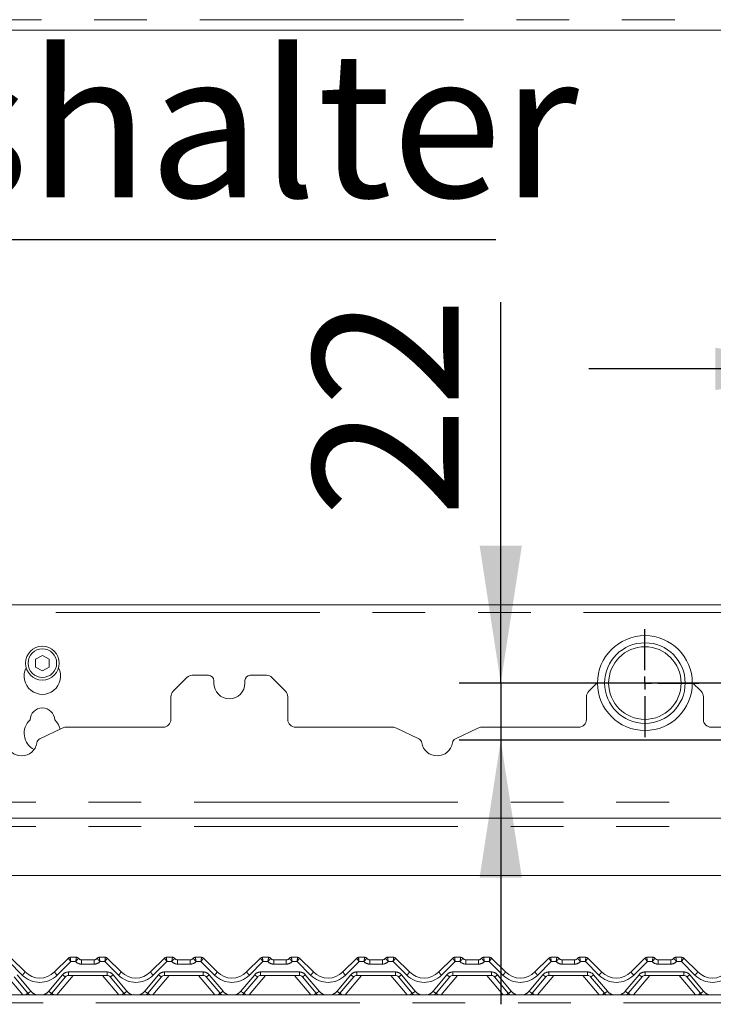
# Paper-space layout 'Blatt2' of a CAD drawing. Units: millimetres. Extents: x 5 to 415, y 5 to 292.
# Drawn here: x 67 to 83, y 193 to 217 of the extents above; entities that cross this region are included whole.
import ezdxf

# ---------------------------------------------------------------- set-up
doc = ezdxf.new("R2010")
doc.units = ezdxf.units.MM
doc.linetypes.add('PHANTOM', pattern=[12.7, 6.35, -1.27, 1.27, -1.27, 1.27, -1.27])
doc.layers.add('BEMAßUNG', color=96, linetype='Continuous')
doc.styles.add('SLDTEXTSTYLE0', font='TXT', dxfattribs={"width": 0.75})
doc.dimstyles.new('SLDDIMSTYLE10', dxfattribs={"dimtxt": 3.5, "dimasz": 3.302, "dimexe": 0, "dimexo": 0.0625, "dimgap": 0.875, "dimtad": 1, "dimlfac": 16, "dimrnd": 1e-09, "dimzin": 12, "dimdsep": 46, "dimtxsty": 'SLDTEXTSTYLE0', "dimsah": 1, "dimcen": 0.09, "dimadec": 0, "dimazin": 3, "dimtfac": 1, "dimtmove": 0, "dimatfit": 0, "dimfxl": 0, "dimfrac": 2, "dimtolj": 1, "dimtzin": 12, "dimarcsym": 0})
doc.dimstyles.new('SLDDIMSTYLE9', dxfattribs={"dimtxt": 3.5, "dimasz": 3.302, "dimexe": 0, "dimexo": 0.0625, "dimgap": 0.875, "dimtad": 1, "dimdec": 0, "dimlfac": 16, "dimrnd": 1e-09, "dimzin": 12, "dimdsep": 46, "dimtxsty": 'SLDTEXTSTYLE0', "dimsah": 1, "dimcen": 0.09, "dimadec": 0, "dimazin": 3, "dimtfac": 1, "dimtdec": 0, "dimtmove": 0, "dimatfit": 0, "dimfxl": 0, "dimfrac": 2, "dimtolj": 1, "dimtzin": 12, "dimarcsym": 0})

# ---------------------------------------------------------------- blocks, each defined once
blk = doc.blocks.new('_D_18')
at = {"layer": 'BEMAßUNG'}
for p, q in [((86.772, 201.801), (86.772, 209.434)), ((91.772, 201.879), (91.772, 209.434)), ((86.772, 208.434), (80.422, 208.434)), ((86.772, 208.434), (91.772, 208.434)), ((91.772, 208.434), (98.122, 208.434))]:
    blk.add_line(p, q, dxfattribs=at)
for points in [[(86.772, 208.434), (83.47, 208.942), (83.47, 207.926)], [(91.772, 208.434), (95.074, 207.926), (95.074, 208.942)]]:
    blk.add_solid(points, dxfattribs=at)
at = {"layer": 'BEMAßUNG', "insert": (87.287, 212.946), "char_height": 3.5, "attachment_point": 1, "style": 'SLDTEXTSTYLE0'}
blk.add_mtext('80', dxfattribs=at)
blk = doc.blocks.new('_D_19')
at = {"layer": 'BEMAßUNG'}
for p, q in [((78.303, 200.879), (78.303, 210.041)), ((90.772, 200.879), (77.303, 200.879)), ((78.303, 200.879), (78.303, 199.504)), ((84.475, 199.504), (77.303, 199.504)), ((78.303, 199.504), (78.303, 193.154))]:
    blk.add_line(p, q, dxfattribs=at)
for points in [[(78.303, 200.879), (78.811, 204.181), (77.795, 204.181)], [(78.303, 199.504), (77.795, 196.202), (78.811, 196.202)]]:
    blk.add_solid(points, dxfattribs=at)
at = {"layer": 'BEMAßUNG', "insert": (73.791, 204.868), "char_height": 3.5, "attachment_point": 1, "rotation": 90, "style": 'SLDTEXTSTYLE0'}
blk.add_mtext('22', dxfattribs=at)
blk = doc.blocks.new('SW_NOTE_10')
at = {"layer": 'BEMAßUNG', "color": 0}
blk.add_line((25.972, 0), (0, 0), dxfattribs=at)
at = {"layer": 'BEMAßUNG', "color": 0, "insert": (0.485, 4.524), "char_height": 3.5, "attachment_point": 1, "style": 'SLDTEXTSTYLE0'}
blk.add_mtext('Spiesshalter', dxfattribs=at)
blk = doc.blocks.new('SW_CENTERMARKSYMBOL_0')
at = {"layer": 'BEMAßUNG', "color": 0}
for p, q in [((0, 0.3125), (0, 1.296875)), ((-0.3125, 0), (-1.296875, 0)), ((0, 0), (-0.15625, 0)), ((0, 0), (0, 0.15625)), ((0, 0), (0, -0.15625)), ((0, 0), (0.15625, 0)), ((0.3125, 0), (1.296875, 0)), ((0, -0.3125), (0, -1.296875))]:
    blk.add_line(p, q, dxfattribs=at)

psp = doc.layouts.new('Blatt2')

# ---------------------------------------------------------------- linework, layer by layer
at = {"color": 8, "linetype": 'PHANTOM', "lineweight": 0}
for p, q in [((128.20961, 216.83225), (45.33461, 216.83225)), ((86.64711, 202.57702), (66.27211, 202.57702)), ((45.52211, 198.0135), (128.02211, 198.0135)), ((45.52211, 197.43225), (128.02211, 197.43225)), ((66.78977, 193.85573), (66.46367, 194.18183)), ((67.95555, 194.18183), (67.62946, 193.85573)), ((67.94261, 194.28538), (67.94259, 194.28533)), ((68.07479, 194.18183), (67.95555, 194.18183)), ((68.08957, 194.2853), (68.08955, 194.28538)), ((68.21455, 194.11933), (68.21455, 194.22288)), ((68.51718, 194.11933), (68.51718, 194.22288)), ((68.64218, 194.28538), (68.64216, 194.2853)), ((68.77617, 194.18183), (68.65694, 194.18183)), ((69.10227, 193.85573), (68.77617, 194.18183)), ((68.78913, 194.28533), (68.78912, 194.28538)), ((70.26805, 194.18183), (69.94196, 193.85573)), ((70.25511, 194.28538), (70.25509, 194.28533)), ((70.38729, 194.18183), (70.26805, 194.18183)), ((70.40207, 194.2853), (70.40205, 194.28538)), ((70.52705, 194.11933), (70.52705, 194.22288)), ((70.82968, 194.11933), (70.82968, 194.22288)), ((70.95468, 194.28538), (70.95466, 194.2853)), ((71.08867, 194.18183), (70.96944, 194.18183)), ((71.41477, 193.85573), (71.08867, 194.18183)), ((71.10163, 194.28533), (71.10162, 194.28538)), ((72.58055, 194.18183), (72.25446, 193.85573)), ((72.56761, 194.28538), (72.56759, 194.28533)), ((72.69979, 194.18183), (72.58055, 194.18183)), ((72.71457, 194.2853), (72.71455, 194.28538)), ((72.83955, 194.22288), (72.83955, 194.11933)), ((73.14218, 194.22288), (73.14218, 194.11933)), ((73.26718, 194.28538), (73.26716, 194.2853)), ((73.40117, 194.18183), (73.28194, 194.18183)), ((73.72727, 193.85573), (73.40117, 194.18183)), ((73.41412, 194.28538), (73.41413, 194.28533)), ((74.89305, 194.18183), (74.56696, 193.85573)), ((74.88011, 194.28538), (74.88009, 194.28533)), ((75.01229, 194.18183), (74.89305, 194.18183)), ((75.02705, 194.28538), (75.02707, 194.2853)), ((75.15205, 194.22288), (75.15205, 194.11933)), ((75.45468, 194.22288), (75.45468, 194.11933)), ((75.57968, 194.28538), (75.57966, 194.2853)), ((75.71367, 194.18183), (75.59444, 194.18183)), ((76.03977, 193.85573), (75.71367, 194.18183)), ((75.72662, 194.28538), (75.72663, 194.28533)), ((77.20555, 194.18183), (76.87946, 193.85573)), ((77.19261, 194.28538), (77.19259, 194.28533)), ((77.32479, 194.18183), (77.20555, 194.18183)), ((77.33955, 194.28538), (77.33957, 194.2853)), ((77.46455, 194.22288), (77.46455, 194.11933)), ((77.76718, 194.22288), (77.76718, 194.11933)), ((77.89218, 194.28538), (77.89216, 194.2853)), ((78.02617, 194.18183), (77.90694, 194.18183)), ((78.35227, 193.85573), (78.02617, 194.18183)), ((78.03912, 194.28538), (78.03913, 194.28533)), ((79.51805, 194.18183), (79.19196, 193.85573)), ((79.50511, 194.28538), (79.50509, 194.28533)), ((79.63729, 194.18183), (79.51805, 194.18183)), ((79.65205, 194.28538), (79.65207, 194.2853)), ((79.77705, 194.22288), (79.77705, 194.11933)), ((80.07968, 194.22288), (80.07968, 194.11933)), ((80.20468, 194.28538), (80.20466, 194.2853)), ((80.33867, 194.18183), (80.21944, 194.18183)), ((80.66477, 193.85573), (80.33867, 194.18183)), ((80.35162, 194.28538), (80.35163, 194.28533)), ((81.83055, 194.18183), (81.50446, 193.85573)), ((81.81761, 194.28538), (81.81759, 194.28533)), ((81.94979, 194.18183), (81.83055, 194.18183)), ((81.96455, 194.28538), (81.96457, 194.2853)), ((82.08955, 194.22288), (82.08955, 194.11933)), ((82.39218, 194.22288), (82.39218, 194.11933)), ((82.51718, 194.28538), (82.51716, 194.2853)), ((82.65117, 194.18183), (82.53194, 194.18183)), ((82.97727, 193.85573), (82.65117, 194.18183)), ((82.66412, 194.28538), (82.66413, 194.28533)), ((67.90019, 193.93183), (68.83154, 193.93183)), ((67.90019, 193.93183), (67.90019, 193.84788)), ((68.51718, 194.11933), (68.21455, 194.11933)), ((68.83154, 193.93183), (68.83154, 193.84788)), ((70.21269, 193.93183), (71.14404, 193.93183)), ((70.21269, 193.93183), (70.21269, 193.84788)), ((70.82968, 194.11933), (70.52705, 194.11933)), ((71.14404, 193.93183), (71.14404, 193.84788)), ((72.52519, 193.93183), (73.45654, 193.93183)), ((72.52519, 193.93183), (72.52519, 193.84788)), ((73.14218, 194.11933), (72.83955, 194.11933)), ((73.45654, 193.93183), (73.45654, 193.84788)), ((74.83769, 193.93183), (75.76904, 193.93183)), ((74.83769, 193.93183), (74.83769, 193.84788)), ((75.45468, 194.11933), (75.15205, 194.11933)), ((75.76904, 193.93183), (75.76904, 193.84788)), ((77.15019, 193.93183), (78.08154, 193.93183)), ((77.15019, 193.93183), (77.15019, 193.84788)), ((77.76718, 194.11933), (77.46455, 194.11933)), ((78.08154, 193.93183), (78.08154, 193.84788)), ((79.46269, 193.93183), (80.39404, 193.93183)), ((79.46269, 193.93183), (79.46269, 193.84788)), ((80.07968, 194.11933), (79.77705, 194.11933)), ((80.39404, 193.93183), (80.39404, 193.84788)), ((81.77519, 193.93183), (82.70654, 193.93183)), ((81.77519, 193.93183), (81.77519, 193.84788)), ((82.39218, 194.11933), (82.08955, 194.11933)), ((82.70654, 193.93183), (82.70654, 193.84788)), ((66.7984, 193.37913), (66.40507, 193.84788)), ((66.66267, 193.86485), (66.99416, 193.46979)), ((67.42506, 193.46979), (67.75656, 193.86485)), ((68.01416, 193.84788), (67.62083, 193.37913)), ((69.1109, 193.37913), (68.71757, 193.84788)), ((68.97517, 193.86485), (69.30666, 193.46979)), ((69.73756, 193.46979), (70.06906, 193.86485)), ((70.32666, 193.84788), (69.93333, 193.37913)), ((71.4234, 193.37913), (71.03007, 193.84788)), ((71.28767, 193.86485), (71.61916, 193.46979)), ((72.05006, 193.46979), (72.38156, 193.86485)), ((72.63916, 193.84788), (72.24583, 193.37913)), ((73.7359, 193.37913), (73.34257, 193.84788)), ((73.60017, 193.86485), (73.93166, 193.46979)), ((74.36256, 193.46979), (74.69406, 193.86485)), ((74.95166, 193.84788), (74.55833, 193.37913)), ((76.0484, 193.37913), (75.65507, 193.84788)), ((75.91267, 193.86485), (76.24416, 193.46979)), ((76.67506, 193.46979), (77.00656, 193.86485)), ((77.26416, 193.84788), (76.87083, 193.37913)), ((78.3609, 193.37913), (77.96757, 193.84788)), ((78.22517, 193.86485), (78.55666, 193.46979)), ((78.98756, 193.46979), (79.31906, 193.86485)), ((79.57666, 193.84788), (79.18333, 193.37913)), ((80.6734, 193.37913), (80.28007, 193.84788)), ((80.53767, 193.86485), (80.86916, 193.46979)), ((81.30006, 193.46979), (81.63156, 193.86485)), ((81.88916, 193.84788), (81.49583, 193.37913)), ((82.9859, 193.37913), (82.59257, 193.84788)), ((82.85017, 193.86485), (83.18166, 193.46979)), ((43.16006, 193.19163), (130.38417, 193.19163))]:
    psp.add_line(p, q, dxfattribs=at)
at = {"color": 7, "linetype": 'Continuous', "lineweight": 15}
for p, q in [((128.20961, 216.58225), (45.33461, 216.58225)), ((86.64711, 202.76452), (66.27211, 202.76452)), ((67.27211, 201.54591), (67.10961, 201.45209)), ((67.43461, 201.45209), (67.27211, 201.54591)), ((67.10961, 201.45209), (67.10961, 201.26445)), ((67.10961, 201.26445), (67.27211, 201.17063)), ((67.27211, 201.17063), (67.43461, 201.26445)), ((67.43461, 201.26445), (67.43461, 201.45209)), ((71.27211, 201.06663), (70.88103, 201.06663)), ((72.6632, 201.06663), (72.27211, 201.06663)), ((70.74845, 201.01171), (70.42078, 200.68405)), ((71.39711, 200.94163), (71.39711, 200.87913)), ((72.14711, 200.87913), (72.14711, 200.94163)), ((73.12345, 200.68405), (72.79578, 201.01171)), ((80.6316, 200.89486), (80.42078, 200.68405)), ((83.12345, 200.68405), (82.91263, 200.89486)), ((70.36586, 200.00413), (70.36586, 200.55146)), ((73.17836, 200.55146), (73.17836, 200.00413)), ((80.36586, 200.00413), (80.36586, 200.55146)), ((83.17836, 200.55146), (83.17836, 200.00413)), ((67.75209, 199.7978), (67.21084, 199.53506)), ((67.83397, 199.81663), (70.17836, 199.81663)), ((73.36586, 199.81663), (75.71026, 199.81663)), ((76.33339, 199.53506), (75.79214, 199.7978)), ((77.75209, 199.7978), (77.21084, 199.53506)), ((77.83397, 199.81663), (80.17836, 199.81663)), ((83.36586, 199.81663), (85.67513, 199.81663)), ((45.52211, 197.62913), (128.02211, 197.62913)), ((127.00695, 196.25413), (46.53728, 196.25413)), ((66.52083, 194.26706), (66.85606, 193.93182)), ((67.56317, 193.93182), (67.8984, 194.26706)), ((67.8984, 194.26706), (67.89842, 194.26707)), ((67.94261, 194.28538), (68.08955, 194.28538)), ((68.21455, 194.22288), (68.51718, 194.22288)), ((68.64218, 194.28538), (68.78912, 194.28538)), ((68.83331, 194.26707), (68.83333, 194.26706)), ((68.83333, 194.26706), (69.16856, 193.93182)), ((69.87567, 193.93182), (70.2109, 194.26706)), ((70.2109, 194.26706), (70.21092, 194.26707)), ((70.25511, 194.28538), (70.40205, 194.28538)), ((70.52705, 194.22288), (70.82968, 194.22288)), ((70.95468, 194.28538), (71.10162, 194.28538)), ((71.14581, 194.26707), (71.14583, 194.26706)), ((71.14583, 194.26706), (71.48106, 193.93182)), ((72.18817, 193.93182), (72.5234, 194.26706)), ((72.5234, 194.26706), (72.52342, 194.26707)), ((72.56761, 194.28538), (72.71455, 194.28538)), ((72.83955, 194.22288), (73.14218, 194.22288)), ((73.26718, 194.28538), (73.41412, 194.28538)), ((73.45831, 194.26707), (73.45833, 194.26706)), ((73.45833, 194.26706), (73.79356, 193.93182)), ((74.50067, 193.93182), (74.8359, 194.26706)), ((74.88011, 194.28538), (75.02705, 194.28538)), ((75.15205, 194.22288), (75.45468, 194.22288)), ((75.57968, 194.28538), (75.72662, 194.28538)), ((75.77081, 194.26707), (75.77083, 194.26706)), ((75.77083, 194.26706), (76.10606, 193.93182)), ((76.81317, 193.93182), (77.1484, 194.26706)), ((77.19261, 194.28538), (77.33955, 194.28538)), ((77.46455, 194.22288), (77.76718, 194.22288)), ((77.89218, 194.28538), (78.03912, 194.28538)), ((78.08331, 194.26707), (78.08333, 194.26706)), ((78.08333, 194.26706), (78.41856, 193.93182)), ((79.12567, 193.93182), (79.4609, 194.26706)), ((79.50511, 194.28538), (79.65205, 194.28538)), ((79.77705, 194.22288), (80.07968, 194.22288)), ((80.20468, 194.28538), (80.35162, 194.28538)), ((80.39581, 194.26707), (80.39583, 194.26706)), ((80.39583, 194.26706), (80.73106, 193.93182)), ((81.43817, 193.93182), (81.7734, 194.26706)), ((81.81761, 194.28538), (81.96455, 194.28538)), ((82.08955, 194.22288), (82.39218, 194.22288)), ((82.51718, 194.28538), (82.66412, 194.28538)), ((82.70831, 194.26707), (82.70833, 194.26706)), ((82.70833, 194.26706), (83.04356, 193.93182)), ((66.92235, 193.41933), (66.59086, 193.81439)), ((67.82837, 193.81439), (67.49688, 193.41933)), ((68.83154, 193.84788), (67.90019, 193.84788)), ((69.23485, 193.41933), (68.90336, 193.81439)), ((70.14087, 193.81439), (69.80938, 193.41933)), ((71.14404, 193.84788), (70.21269, 193.84788)), ((71.54735, 193.41933), (71.21586, 193.81439)), ((72.45337, 193.81439), (72.12188, 193.41933)), ((73.45654, 193.84788), (72.52519, 193.84788)), ((73.85985, 193.41933), (73.52836, 193.81439)), ((74.76587, 193.81439), (74.43438, 193.41933)), ((75.76904, 193.84788), (74.83769, 193.84788)), ((76.17235, 193.41933), (75.84086, 193.81439)), ((77.07837, 193.81439), (76.74688, 193.41933)), ((78.08154, 193.84788), (77.15019, 193.84788)), ((78.48485, 193.41933), (78.15336, 193.81439)), ((79.39087, 193.81439), (79.05938, 193.41933)), ((80.39404, 193.84788), (79.46269, 193.84788)), ((80.79735, 193.41933), (80.46586, 193.81439)), ((81.70337, 193.81439), (81.37188, 193.41933)), ((82.70654, 193.84788), (81.77519, 193.84788)), ((83.10985, 193.41933), (82.77836, 193.81439)), ((43.20961, 193.37913), (130.33461, 193.37913))]:
    psp.add_line(p, q, dxfattribs=at)
for centre, radius in [((81.77211, 200.87913), 1.14063), ((67.27211, 201.35827), 0.40625), ((81.77211, 200.87913), 0.96875), ((67.27211, 201.35827), 0.34375)]:
    psp.add_circle(centre, radius, dxfattribs=at)
at = {"color": 8, "linetype": 'PHANTOM', "lineweight": 0}
psp.add_circle((81.77211, 200.87913), 0.87235, dxfattribs=at)
at = {"color": 7, "linetype": 'Continuous', "lineweight": 15}
for centre, radius, start, end in [((67.27211, 201.04577), 0.4375, 153.026945, 26.973055), ((70.88103, 200.87913), 0.1875, 90, 135), ((71.27211, 200.94163), 0.125, 0, 90), ((72.27211, 200.94163), 0.125, 90, 180), ((72.6632, 200.87913), 0.1875, 45, 90), ((71.77211, 200.87913), 0.375, 180, 0), ((70.55336, 200.55146), 0.1875, 135, 180), ((72.99086, 200.55146), 0.1875, 0, 45), ((80.55336, 200.55146), 0.1875, 135, 180), ((82.99086, 200.55146), 0.1875, 0, 45), ((67.27211, 199.98327), 0.29687, 1.734216, 178.265784), ((67.27211, 199.67077), 0.4375, 132.707871, 242.998344), ((67.27211, 199.67077), 0.4375, 13.308467, 47.292129), ((70.17836, 200.00413), 0.1875, 270, 0), ((73.36586, 200.00413), 0.1875, 180, 270), ((80.17836, 200.00413), 0.1875, 270, 0), ((83.36586, 200.00413), 0.1875, 180, 270), ((67.83397, 199.62913), 0.1875, 90, 115.893647), ((75.71026, 199.62913), 0.1875, 64.106353, 90), ((77.83397, 199.62913), 0.1875, 90, 115.893647), ((66.77211, 199.50413), 0.375, 189.383112, 350.616888), ((67.26542, 199.42261), 0.125, 115.893647, 170.616888), ((76.2788, 199.42261), 0.125, 9.383112, 64.106353), ((76.77211, 199.50413), 0.375, 189.383112, 350.616888), ((77.26542, 199.42261), 0.125, 115.893647, 170.616888), ((67.94253, 194.22292), 0.06241, 89.939329, 134.995308), ((67.94261, 194.22288), 0.0625, 90, 135), ((68.08955, 194.22288), 0.0625, 36.869898, 90), ((68.2293, 194.34788), 0.125, 221.810315, 270), ((68.21455, 194.31663), 0.09375, 216.882496, 270), ((68.50243, 194.34788), 0.125, 270, 318.189685), ((68.51718, 194.31663), 0.09375, 270, 323.117504), ((68.64218, 194.22288), 0.0625, 90, 143.130102), ((68.78912, 194.22288), 0.0625, 45, 90), ((68.7892, 194.22292), 0.06241, 45.004692, 90.060671), ((70.25503, 194.22292), 0.06241, 89.939329, 134.995308), ((70.25511, 194.22288), 0.0625, 90, 135), ((70.40205, 194.22288), 0.0625, 36.869898, 90), ((70.5418, 194.34788), 0.125, 221.810315, 270), ((70.52705, 194.31663), 0.09375, 216.882496, 270), ((70.81493, 194.34788), 0.125, 270, 318.189685), ((70.82968, 194.31663), 0.09375, 270, 323.117504), ((70.95468, 194.22288), 0.0625, 90, 143.130102), ((71.10162, 194.22288), 0.0625, 45, 90), ((71.1017, 194.22292), 0.06241, 45.004692, 90.060671), ((72.56753, 194.22292), 0.06241, 89.939329, 134.995308), ((72.56761, 194.22288), 0.0625, 90, 135), ((72.71455, 194.22288), 0.0625, 36.869898, 90), ((72.8543, 194.34788), 0.125, 221.810315, 270), ((72.83955, 194.31663), 0.09375, 216.882496, 270), ((73.12743, 194.34788), 0.125, 270, 318.189685), ((73.14218, 194.31663), 0.09375, 270, 323.117504), ((73.26718, 194.22288), 0.0625, 90, 143.130102), ((73.41412, 194.22288), 0.0625, 45, 90), ((73.4142, 194.22292), 0.06241, 45.004692, 90.060671), ((74.88003, 194.22292), 0.06241, 89.939329, 134.995308), ((74.88011, 194.22288), 0.0625, 90, 135), ((75.02705, 194.22288), 0.0625, 36.869898, 90), ((75.1668, 194.34788), 0.125, 221.810315, 270), ((75.15205, 194.31663), 0.09375, 216.882496, 270), ((75.43993, 194.34788), 0.125, 270, 318.189685), ((75.45468, 194.31663), 0.09375, 270, 323.117504), ((75.57968, 194.22288), 0.0625, 90, 143.130102), ((75.72662, 194.22288), 0.0625, 45, 90), ((75.7267, 194.22292), 0.06241, 45.004692, 90.060671), ((77.19253, 194.22292), 0.06241, 89.939329, 134.995308), ((77.19261, 194.22288), 0.0625, 90, 135), ((77.33955, 194.22288), 0.0625, 36.869898, 90), ((77.4793, 194.34788), 0.125, 221.810315, 270), ((77.46455, 194.31663), 0.09375, 216.882496, 270), ((77.75243, 194.34788), 0.125, 270, 318.189685), ((77.76718, 194.31663), 0.09375, 270, 323.117504), ((77.89218, 194.22288), 0.0625, 90, 143.130102), ((78.03912, 194.22288), 0.0625, 45, 90), ((78.0392, 194.22292), 0.06241, 45.004692, 90.060671), ((79.50503, 194.22292), 0.06241, 89.939329, 134.995308), ((79.50511, 194.22288), 0.0625, 90, 135), ((79.65205, 194.22288), 0.0625, 36.869898, 90), ((79.7918, 194.34788), 0.125, 221.810315, 270), ((79.77705, 194.31663), 0.09375, 216.882496, 270), ((80.06493, 194.34788), 0.125, 270, 318.189685), ((80.07968, 194.31663), 0.09375, 270, 323.117504), ((80.20468, 194.22288), 0.0625, 90, 143.130102), ((80.35162, 194.22288), 0.0625, 45, 90), ((80.3517, 194.22292), 0.06241, 45.004692, 90.060671), ((81.81753, 194.22292), 0.06241, 89.939329, 134.995308), ((81.81761, 194.22288), 0.0625, 90, 135), ((81.96455, 194.22288), 0.0625, 36.869898, 90), ((82.1043, 194.34788), 0.125, 221.810315, 270), ((82.08955, 194.31663), 0.09375, 216.882496, 270), ((82.37743, 194.34788), 0.125, 270, 318.189685), ((82.39218, 194.31663), 0.09375, 270, 323.117504), ((82.51718, 194.22288), 0.0625, 90, 143.130102), ((82.66412, 194.22288), 0.0625, 45, 90), ((82.6642, 194.22292), 0.06241, 45.004692, 90.060671), ((67.20961, 194.28538), 0.5, 225, 315), ((69.52211, 194.28538), 0.5, 225, 315), ((71.83461, 194.28538), 0.5, 225, 315), ((74.14711, 194.28538), 0.5, 225, 315), ((76.45961, 194.28538), 0.5, 225, 315), ((78.77211, 194.28538), 0.5, 225, 315), ((81.08461, 194.28538), 0.5, 225, 315), ((83.39711, 194.28538), 0.5, 225, 315), ((67.90019, 193.75413), 0.09375, 90, 140), ((68.83154, 193.75413), 0.09375, 40, 90), ((70.21269, 193.75413), 0.09375, 90, 140), ((71.14404, 193.75413), 0.09375, 40, 90), ((72.52519, 193.75413), 0.09375, 90, 140), ((73.45654, 193.75413), 0.09375, 40, 90), ((74.83769, 193.75413), 0.09375, 90, 140), ((75.76904, 193.75413), 0.09375, 40, 90), ((77.15019, 193.75413), 0.09375, 90, 140), ((78.08154, 193.75413), 0.09375, 40, 90), ((79.46269, 193.75413), 0.09375, 90, 140), ((80.39404, 193.75413), 0.09375, 40, 90), ((81.77519, 193.75413), 0.09375, 90, 140), ((82.70654, 193.75413), 0.09375, 40, 90), ((67.20961, 193.66038), 0.375, 220, 228.590378), ((67.20961, 193.66038), 0.375, 311.409622, 320), ((69.52211, 193.66038), 0.375, 220, 228.590378), ((69.52211, 193.66038), 0.375, 311.409622, 320), ((71.83461, 193.66038), 0.375, 220, 228.590378), ((71.83461, 193.66038), 0.375, 311.409622, 320), ((74.14711, 193.66038), 0.375, 220, 228.590378), ((74.14711, 193.66038), 0.375, 311.409622, 320), ((76.45961, 193.66038), 0.375, 220, 228.590378), ((76.45961, 193.66038), 0.375, 311.409622, 320), ((78.77211, 193.66038), 0.375, 220, 228.590378), ((78.77211, 193.66038), 0.375, 311.409622, 320), ((81.08461, 193.66038), 0.375, 220, 228.590378), ((81.08461, 193.66038), 0.375, 311.409622, 320), ((83.39711, 193.66038), 0.375, 220, 228.590378)]:
    psp.add_arc(centre, radius, start, end, dxfattribs=at)
at = {"color": 8, "linetype": 'PHANTOM', "lineweight": 0}
for centre, radius, start, end in [((68.21455, 194.30683), 0.1875, 221.810315, 270), ((68.08967, 194.22291), 0.06239, 36.893277, 90.090073), ((68.51718, 194.30683), 0.1875, 270, 318.189685), ((68.64206, 194.22291), 0.06239, 89.909927, 143.106723), ((70.52705, 194.30683), 0.1875, 221.810315, 270), ((70.40217, 194.22291), 0.06239, 36.893277, 90.090073), ((70.82968, 194.30683), 0.1875, 270, 318.189685), ((70.95456, 194.22291), 0.06239, 89.909927, 143.106723), ((72.83955, 194.30683), 0.1875, 221.810315, 270), ((72.71467, 194.22291), 0.06239, 36.893277, 90.090073), ((73.14218, 194.30683), 0.1875, 270, 318.189685), ((73.26706, 194.22291), 0.06239, 89.909927, 143.106723), ((75.15205, 194.30683), 0.1875, 221.810315, 270), ((75.02717, 194.22291), 0.06239, 36.893277, 90.090073), ((75.45468, 194.30683), 0.1875, 270, 318.189685), ((75.57956, 194.22291), 0.06239, 89.909927, 143.106723), ((77.46455, 194.30683), 0.1875, 221.810315, 270), ((77.33967, 194.22291), 0.06239, 36.893277, 90.090073), ((77.76718, 194.30683), 0.1875, 270, 318.189685), ((77.89206, 194.22291), 0.06239, 89.909927, 143.106723), ((79.77705, 194.30683), 0.1875, 221.810315, 270), ((79.65217, 194.22291), 0.06239, 36.893277, 90.090073), ((80.07968, 194.30683), 0.1875, 270, 318.189685), ((80.20456, 194.22291), 0.06239, 89.909927, 143.106723), ((82.08955, 194.30683), 0.1875, 221.810315, 270), ((81.96467, 194.22291), 0.06239, 36.893277, 90.090073), ((82.39218, 194.30683), 0.1875, 270, 318.189685), ((82.51706, 194.22291), 0.06239, 89.909927, 143.106723), ((66.55895, 194.12375), 0.35371, 310.735757, 327.138668), ((67.86028, 194.12375), 0.35371, 212.861332, 229.264243), ((67.90019, 193.74433), 0.1875, 90, 140), ((68.83154, 193.74433), 0.1875, 40, 90), ((68.87145, 194.12375), 0.35371, 310.735757, 327.138668), ((70.17278, 194.12375), 0.35371, 212.861332, 229.264243), ((70.21269, 193.74433), 0.1875, 90, 140), ((71.14404, 193.74433), 0.1875, 40, 90), ((71.18395, 194.12375), 0.35371, 310.735757, 327.138668), ((72.48528, 194.12375), 0.35371, 212.861332, 229.264243), ((72.52519, 193.74433), 0.1875, 90, 140), ((73.45654, 193.74433), 0.1875, 40, 90), ((73.49645, 194.12375), 0.35371, 310.735757, 327.138668), ((74.79778, 194.12375), 0.35371, 212.861332, 229.264243), ((74.83769, 193.74433), 0.1875, 90, 140), ((75.76904, 193.74433), 0.1875, 40, 90), ((75.80895, 194.12375), 0.35371, 310.735757, 327.138668), ((77.11028, 194.12375), 0.35371, 212.861332, 229.264243), ((77.15019, 193.74433), 0.1875, 90, 140), ((78.08154, 193.74433), 0.1875, 40, 90), ((78.12145, 194.12375), 0.35371, 310.735757, 327.138668), ((79.42278, 194.12375), 0.35371, 212.861332, 229.264243), ((79.46269, 193.74433), 0.1875, 90, 140), ((80.39404, 193.74433), 0.1875, 40, 90), ((80.43395, 194.12375), 0.35371, 310.735757, 327.138668), ((81.73528, 194.12375), 0.35371, 212.861332, 229.264243), ((81.77519, 193.74433), 0.1875, 90, 140), ((82.70654, 193.74433), 0.1875, 40, 90), ((82.74645, 194.12375), 0.35371, 310.735757, 327.138668), ((67.20961, 194.27558), 0.59375, 225, 315), ((67.94703, 194.0596), 0.27241, 225.635322, 244.177285), ((68.7847, 194.0596), 0.27241, 295.822715, 314.364678), ((69.52211, 194.27558), 0.59375, 225, 315), ((70.25953, 194.0596), 0.27241, 225.635322, 244.177285), ((71.0972, 194.0596), 0.27241, 295.822715, 314.364678), ((71.83461, 194.27558), 0.59375, 225, 315), ((72.57203, 194.0596), 0.27241, 225.635322, 244.177285), ((73.4097, 194.0596), 0.27241, 295.822715, 314.364678), ((74.14711, 194.27558), 0.59375, 225, 315), ((74.88453, 194.0596), 0.27241, 225.635322, 244.177285), ((75.7222, 194.0596), 0.27241, 295.822715, 314.364678), ((76.45961, 194.27558), 0.59375, 225, 315), ((77.19703, 194.0596), 0.27241, 225.635322, 244.177285), ((78.0347, 194.0596), 0.27241, 295.822715, 314.364678), ((78.77211, 194.27558), 0.59375, 225, 315), ((79.50953, 194.0596), 0.27241, 225.635322, 244.177285), ((80.3472, 194.0596), 0.27241, 295.822715, 314.364678), ((81.08461, 194.27558), 0.59375, 225, 315), ((81.82203, 194.0596), 0.27241, 225.635322, 244.177285), ((82.6597, 194.0596), 0.27241, 295.822715, 314.364678), ((83.39711, 194.27558), 0.59375, 225, 315), ((66.80369, 193.66454), 0.27241, 295.822715, 314.364678), ((67.20961, 193.65058), 0.28125, 220, 254.830774), ((67.20961, 193.65058), 0.28125, 285.169226, 320), ((67.61554, 193.66454), 0.27241, 225.635322, 244.177285), ((69.11619, 193.66454), 0.27241, 295.822715, 314.364678), ((69.52211, 193.65058), 0.28125, 220, 254.830774), ((69.52211, 193.65058), 0.28125, 285.169226, 320), ((69.92804, 193.66454), 0.27241, 225.635322, 244.177285), ((71.42869, 193.66454), 0.27241, 295.822715, 314.364678), ((71.83461, 193.65058), 0.28125, 220, 254.830774), ((71.83461, 193.65058), 0.28125, 285.169226, 320), ((72.24054, 193.66454), 0.27241, 225.635322, 244.177285), ((73.74119, 193.66454), 0.27241, 295.822715, 314.364678), ((74.14711, 193.65058), 0.28125, 220, 254.830774), ((74.14711, 193.65058), 0.28125, 285.169226, 320), ((74.55304, 193.66454), 0.27241, 225.635322, 244.177285), ((76.05369, 193.66454), 0.27241, 295.822715, 314.364678), ((76.45961, 193.65058), 0.28125, 220, 254.830774), ((76.45961, 193.65058), 0.28125, 285.169226, 320), ((76.86554, 193.66454), 0.27241, 225.635322, 244.177285), ((78.36619, 193.66454), 0.27241, 295.822715, 314.364678), ((78.77211, 193.65058), 0.28125, 220, 254.830774), ((78.77211, 193.65058), 0.28125, 285.169226, 320), ((79.17804, 193.66454), 0.27241, 225.635322, 244.177285), ((80.67869, 193.66454), 0.27241, 295.822715, 314.364678), ((81.08461, 193.65058), 0.28125, 220, 254.830774), ((81.08461, 193.65058), 0.28125, 285.169226, 320), ((81.49054, 193.66454), 0.27241, 225.635322, 244.177285), ((82.99119, 193.66454), 0.27241, 295.822715, 314.364678), ((83.39711, 193.65058), 0.28125, 220, 254.830774), ((67.10889, 193.10731), 0.36353, 120.872819, 131.607243), ((67.31034, 193.10731), 0.36353, 48.392757, 59.127181), ((69.42139, 193.10731), 0.36353, 120.872819, 131.607243), ((69.62284, 193.10731), 0.36353, 48.392757, 59.127181), ((71.73389, 193.10731), 0.36353, 120.872819, 131.607243), ((71.93534, 193.10731), 0.36353, 48.392757, 59.127181), ((74.04639, 193.10731), 0.36353, 120.872819, 131.607243), ((74.24784, 193.10731), 0.36353, 48.392757, 59.127181), ((76.35889, 193.10731), 0.36353, 120.872819, 131.607243), ((76.56034, 193.10731), 0.36353, 48.392757, 59.127181), ((78.67139, 193.10731), 0.36353, 120.872819, 131.607243), ((78.87284, 193.10731), 0.36353, 48.392757, 59.127181), ((80.98389, 193.10731), 0.36353, 120.872819, 131.607243), ((81.18534, 193.10731), 0.36353, 48.392757, 59.127181), ((83.29639, 193.10731), 0.36353, 120.872819, 131.607243)]:
    psp.add_arc(centre, radius, start, end, dxfattribs=at)
for centre, major_axis, ratio, start_param, end_param in [((67.95555, 194.19163), (-0.05711, 0.07546), 0.06270252, 0.008678, 1.65345458), ((67.95555, 194.19163), (-0.01293, 0.09375), 0.01421823, 0.02877914, 1.67355572), ((68.77617, 194.19163), (0.01293, 0.09375), 0.01421823, 4.60962959, 6.25440616), ((68.77617, 194.19163), (0.05711, 0.07546), 0.06270252, 4.62973073, 6.27450731), ((70.26805, 194.19163), (-0.05711, 0.07546), 0.06270252, 0.008678, 1.65345458), ((70.26805, 194.19163), (-0.01293, 0.09375), 0.01421823, 0.02877914, 1.67355572), ((71.08867, 194.19163), (0.01293, 0.09375), 0.01421823, 4.60962959, 6.25440616), ((71.08867, 194.19163), (0.05711, 0.07546), 0.06270252, 4.62973073, 6.27450731), ((72.58055, 194.19163), (-0.05711, 0.07546), 0.06270252, 0.008678, 1.65345458), ((72.58055, 194.19163), (-0.01293, 0.09375), 0.01421823, 0.02877914, 1.67355572), ((73.40117, 194.19163), (0.01293, 0.09375), 0.01421823, 4.60962959, 6.25440616), ((73.40117, 194.19163), (0.05711, 0.07546), 0.06270252, 4.62973073, 6.27450731), ((74.89305, 194.19163), (-0.05711, 0.07546), 0.06270252, 0.008678, 1.65345458), ((74.89305, 194.19163), (-0.01293, 0.09375), 0.01421823, 0.02877914, 1.67355572), ((75.71367, 194.19163), (0.01293, 0.09375), 0.01421823, 4.60962959, 6.25440616), ((75.71367, 194.19163), (0.05711, 0.07546), 0.06270252, 4.62973073, 6.27450731), ((77.20555, 194.19163), (-0.05711, 0.07546), 0.06270252, 0.008678, 1.65345458), ((77.20555, 194.19163), (-0.01293, 0.09375), 0.01421823, 0.02877914, 1.67355572), ((78.02617, 194.19163), (0.01293, 0.09375), 0.01421823, 4.60962959, 6.25440616), ((78.02617, 194.19163), (0.05711, 0.07546), 0.06270252, 4.62973073, 6.27450731), ((79.51805, 194.19163), (-0.05711, 0.07546), 0.06270252, 0.008678, 1.65345458), ((79.51805, 194.19163), (-0.01293, 0.09375), 0.01421823, 0.02877914, 1.67355572), ((80.33867, 194.19163), (0.01293, 0.09375), 0.01421823, 4.60962959, 6.25440616), ((80.33867, 194.19163), (0.05711, 0.07546), 0.06270252, 4.62973073, 6.27450731), ((81.83055, 194.19163), (-0.05711, 0.07546), 0.06270252, 0.008678, 1.65345458), ((81.83055, 194.19163), (-0.01293, 0.09375), 0.01421823, 0.02877914, 1.67355572), ((82.65117, 194.19163), (0.01293, 0.09375), 0.01421823, 4.60962959, 6.25440616), ((82.65117, 194.19163), (0.05711, 0.07546), 0.06270252, 4.62973073, 6.27450731)]:
    psp.add_ellipse(centre, major_axis=major_axis, ratio=ratio, start_param=start_param, end_param=end_param, dxfattribs=at)
for points, knots in [([(68.07479, 194.18183), (68.07482, 194.182), (68.07665, 194.19414), (68.08008, 194.21699), (68.08442, 194.24595), (68.08749, 194.26709), (68.08944, 194.28151), (68.08952, 194.28403), (68.08957, 194.2853)], [0, 0, 0, 0, 0.00339182, 0.24139843, 0.44107219, 0.627698, 0.81232094, 1, 1, 1, 1]), ([(68.07479, 194.18183), (68.0749, 194.18196), (68.0828, 194.19137), (68.09775, 194.20887), (68.11679, 194.2305), (68.13038, 194.24609), (68.13899, 194.25684), (68.13937, 194.25918), (68.13956, 194.26036)], [0, 0, 0, 0, 0.00339797, 0.24145267, 0.44085133, 0.62729556, 0.81201353, 1, 1, 1, 1]), ([(68.65694, 194.18183), (68.65682, 194.18196), (68.64893, 194.19137), (68.63398, 194.20887), (68.61494, 194.2305), (68.60135, 194.24609), (68.59274, 194.25684), (68.59236, 194.25918), (68.59217, 194.26036)], [0, 0, 0, 0, 0.00339797, 0.24145267, 0.44085133, 0.62729556, 0.81201353, 1, 1, 1, 1]), ([(68.65694, 194.18183), (68.65691, 194.182), (68.65508, 194.19414), (68.65165, 194.21699), (68.64731, 194.24595), (68.64424, 194.26709), (68.64229, 194.28151), (68.6422, 194.28403), (68.64216, 194.2853)], [0, 0, 0, 0, 0.00339182, 0.24139843, 0.44107219, 0.627698, 0.81232094, 1, 1, 1, 1]), ([(70.38729, 194.18183), (70.38732, 194.182), (70.38915, 194.19414), (70.39258, 194.21699), (70.39692, 194.24595), (70.39999, 194.26709), (70.40194, 194.28151), (70.40202, 194.28403), (70.40207, 194.2853)], [0, 0, 0, 0, 0.00339182, 0.24139843, 0.44107219, 0.627698, 0.81232094, 1, 1, 1, 1]), ([(70.38729, 194.18183), (70.3874, 194.18196), (70.3953, 194.19137), (70.41025, 194.20887), (70.42929, 194.2305), (70.44288, 194.24609), (70.45149, 194.25684), (70.45187, 194.25918), (70.45206, 194.26036)], [0, 0, 0, 0, 0.00339797, 0.241452671, 0.440851328, 0.627295557, 0.812013528, 1, 1, 1, 1]), ([(70.96944, 194.18183), (70.96932, 194.18196), (70.96143, 194.19137), (70.94648, 194.20887), (70.92744, 194.2305), (70.91385, 194.24609), (70.90524, 194.25684), (70.90486, 194.25918), (70.90467, 194.26036)], [0, 0, 0, 0, 0.00339797, 0.24145267, 0.44085133, 0.62729556, 0.81201353, 1, 1, 1, 1]), ([(70.96944, 194.18183), (70.96941, 194.182), (70.96758, 194.19414), (70.96415, 194.21699), (70.95981, 194.24595), (70.95674, 194.26709), (70.95479, 194.28151), (70.9547, 194.28403), (70.95466, 194.2853)], [0, 0, 0, 0, 0.00339182, 0.24139843, 0.44107219, 0.627698, 0.81232094, 1, 1, 1, 1]), ([(72.69979, 194.18183), (72.69982, 194.182), (72.70165, 194.19414), (72.70508, 194.21699), (72.70942, 194.24595), (72.71249, 194.26709), (72.71444, 194.28151), (72.71452, 194.28403), (72.71457, 194.2853)], [0, 0, 0, 0, 0.00339182, 0.24139843, 0.44107219, 0.627698, 0.81232094, 1, 1, 1, 1]), ([(72.69979, 194.18183), (72.6999, 194.18196), (72.7078, 194.19137), (72.72275, 194.20887), (72.74179, 194.2305), (72.75538, 194.24609), (72.76399, 194.25684), (72.76437, 194.25918), (72.76456, 194.26036)], [0, 0, 0, 0, 0.00339797, 0.24145267, 0.44085133, 0.62729556, 0.81201353, 1, 1, 1, 1]), ([(73.21717, 194.26036), (73.21736, 194.25918), (73.21774, 194.25684), (73.22635, 194.24609), (73.23994, 194.2305), (73.25898, 194.20887), (73.27393, 194.19137), (73.28182, 194.18196), (73.28194, 194.18183)], [0, 0, 0, 0, 0.18798647, 0.37270444, 0.55914867, 0.75854733, 0.99660203, 1, 1, 1, 1]), ([(73.26716, 194.2853), (73.2672, 194.28403), (73.26729, 194.28151), (73.26924, 194.26709), (73.27231, 194.24595), (73.27665, 194.21699), (73.28008, 194.19414), (73.28191, 194.182), (73.28194, 194.18183)], [0, 0, 0, 0, 0.18767906, 0.372302, 0.55892781, 0.75860157, 0.99660818, 1, 1, 1, 1]), ([(75.02707, 194.2853), (75.02702, 194.28403), (75.02694, 194.28151), (75.02499, 194.26709), (75.02192, 194.24595), (75.01758, 194.21699), (75.01415, 194.19414), (75.01232, 194.182), (75.01229, 194.18183)], [0, 0, 0, 0, 0.18767906, 0.372302, 0.55892781, 0.75860157, 0.99660818, 1, 1, 1, 1]), ([(75.07706, 194.26036), (75.07687, 194.25918), (75.07649, 194.25684), (75.06788, 194.24609), (75.05429, 194.2305), (75.03525, 194.20887), (75.0203, 194.19137), (75.0124, 194.18196), (75.01229, 194.18183)], [0, 0, 0, 0, 0.18798647, 0.37270444, 0.55914867, 0.75854733, 0.99660203, 1, 1, 1, 1]), ([(75.52967, 194.26036), (75.52986, 194.25918), (75.53024, 194.25684), (75.53885, 194.24609), (75.55244, 194.2305), (75.57148, 194.20887), (75.58643, 194.19137), (75.59432, 194.18196), (75.59444, 194.18183)], [0, 0, 0, 0, 0.18798647, 0.37270444, 0.55914867, 0.75854733, 0.99660203, 1, 1, 1, 1]), ([(75.57966, 194.2853), (75.5797, 194.28403), (75.57979, 194.28151), (75.58174, 194.26709), (75.58481, 194.24595), (75.58915, 194.21699), (75.59258, 194.19414), (75.59441, 194.182), (75.59444, 194.18183)], [0, 0, 0, 0, 0.18767906, 0.372302, 0.55892781, 0.75860157, 0.99660818, 1, 1, 1, 1]), ([(77.33957, 194.2853), (77.33952, 194.28403), (77.33944, 194.28151), (77.33749, 194.26709), (77.33442, 194.24595), (77.33008, 194.21699), (77.32665, 194.19414), (77.32482, 194.182), (77.32479, 194.18183)], [0, 0, 0, 0, 0.18767906, 0.372302, 0.55892781, 0.75860157, 0.99660818, 1, 1, 1, 1]), ([(77.38956, 194.26036), (77.38937, 194.25918), (77.38899, 194.25684), (77.38038, 194.24609), (77.36679, 194.2305), (77.34775, 194.20887), (77.3328, 194.19137), (77.3249, 194.18196), (77.32479, 194.18183)], [0, 0, 0, 0, 0.18798647, 0.37270444, 0.55914867, 0.75854733, 0.99660203, 1, 1, 1, 1]), ([(77.84217, 194.26036), (77.84236, 194.25918), (77.84274, 194.25684), (77.85135, 194.24609), (77.86494, 194.2305), (77.88398, 194.20887), (77.89893, 194.19137), (77.90682, 194.18196), (77.90694, 194.18183)], [0, 0, 0, 0, 0.18798647, 0.37270444, 0.55914867, 0.75854733, 0.99660203, 1, 1, 1, 1]), ([(77.89216, 194.2853), (77.8922, 194.28403), (77.89229, 194.28151), (77.89424, 194.26709), (77.89731, 194.24595), (77.90165, 194.21699), (77.90508, 194.19414), (77.90691, 194.182), (77.90694, 194.18183)], [0, 0, 0, 0, 0.18767906, 0.372302, 0.55892781, 0.75860157, 0.99660818, 1, 1, 1, 1]), ([(79.65207, 194.2853), (79.65202, 194.28403), (79.65194, 194.28151), (79.64999, 194.26709), (79.64692, 194.24595), (79.64258, 194.21699), (79.63915, 194.19414), (79.63732, 194.182), (79.63729, 194.18183)], [0, 0, 0, 0, 0.18767906, 0.372302, 0.55892781, 0.75860157, 0.99660818, 1, 1, 1, 1]), ([(79.70206, 194.26036), (79.70187, 194.25918), (79.70149, 194.25684), (79.69288, 194.24609), (79.67929, 194.2305), (79.66025, 194.20887), (79.6453, 194.19137), (79.6374, 194.18196), (79.63729, 194.18183)], [0, 0, 0, 0, 0.18798647, 0.37270444, 0.55914867, 0.75854733, 0.99660203, 1, 1, 1, 1]), ([(80.15467, 194.26036), (80.15486, 194.25918), (80.15524, 194.25684), (80.16385, 194.24609), (80.17744, 194.2305), (80.19648, 194.20887), (80.21143, 194.19137), (80.21932, 194.18196), (80.21944, 194.18183)], [0, 0, 0, 0, 0.18798647, 0.37270444, 0.55914867, 0.75854733, 0.99660203, 1, 1, 1, 1]), ([(80.20466, 194.2853), (80.2047, 194.28403), (80.20479, 194.28151), (80.20674, 194.26709), (80.20981, 194.24595), (80.21415, 194.21699), (80.21758, 194.19414), (80.21941, 194.182), (80.21944, 194.18183)], [0, 0, 0, 0, 0.18767906, 0.372302, 0.55892781, 0.75860157, 0.99660818, 1, 1, 1, 1]), ([(81.96457, 194.2853), (81.96452, 194.28403), (81.96444, 194.28151), (81.96249, 194.26709), (81.95942, 194.24595), (81.95508, 194.21699), (81.95165, 194.19414), (81.94982, 194.182), (81.94979, 194.18183)], [0, 0, 0, 0, 0.18767906, 0.372302, 0.55892781, 0.75860157, 0.99660818, 1, 1, 1, 1]), ([(82.01456, 194.26036), (82.01437, 194.25918), (82.01399, 194.25684), (82.00538, 194.24609), (81.99179, 194.2305), (81.97275, 194.20887), (81.9578, 194.19137), (81.9499, 194.18196), (81.94979, 194.18183)], [0, 0, 0, 0, 0.18798647, 0.37270444, 0.55914867, 0.75854733, 0.99660203, 1, 1, 1, 1]), ([(82.46717, 194.26036), (82.46736, 194.25918), (82.46774, 194.25684), (82.47635, 194.24609), (82.48994, 194.2305), (82.50898, 194.20887), (82.52393, 194.19137), (82.53182, 194.18196), (82.53194, 194.18183)], [0, 0, 0, 0, 0.18798647, 0.37270444, 0.55914867, 0.75854733, 0.99660203, 1, 1, 1, 1]), ([(82.51716, 194.2853), (82.5172, 194.28403), (82.51729, 194.28151), (82.51924, 194.26709), (82.52231, 194.24595), (82.52665, 194.21699), (82.53008, 194.19414), (82.53191, 194.182), (82.53194, 194.18183)], [0, 0, 0, 0, 0.18767906, 0.372302, 0.55892781, 0.75860157, 0.99660818, 1, 1, 1, 1])]:
    psp.add_open_spline(points, degree=3, knots=knots, dxfattribs=at)

# ---------------------------------------------------------------- block references
at = {"layer": 'BEMAßUNG'}
for name, p in [('SW_NOTE_10', (52.21493, 211.53765)), ('SW_CENTERMARKSYMBOL_0', (81.77211, 200.87913))]:
    psp.add_blockref(name, p, dxfattribs=at)

# ---------------------------------------------------------------- dimensions: what is measured, and where the dimension line sits
dim = psp.add_linear_dim(base=(91.77211, 208.43381), p1=(86.77211, 200.801), p2=(91.77211, 200.87913), dimstyle='SLDDIMSTYLE9', dxfattribs=at)
dim.commit()
dim.dimension.update_dxf_attribs({"geometry": '_D_18', "text_midpoint": (89.87304, 208.43381), "dimtype": 160})
dim = psp.add_linear_dim(base=(78.30292, 199.50413), p1=(91.77211, 200.87913), p2=(85.47524, 199.50413), angle=90, dimstyle='SLDDIMSTYLE10', dxfattribs=at)
dim.commit()
dim.dimension.update_dxf_attribs({"geometry": '_D_19', "text_midpoint": (78.30292, 207.4544), "dimtype": 160})

doc.saveas('drawing.dxf')
